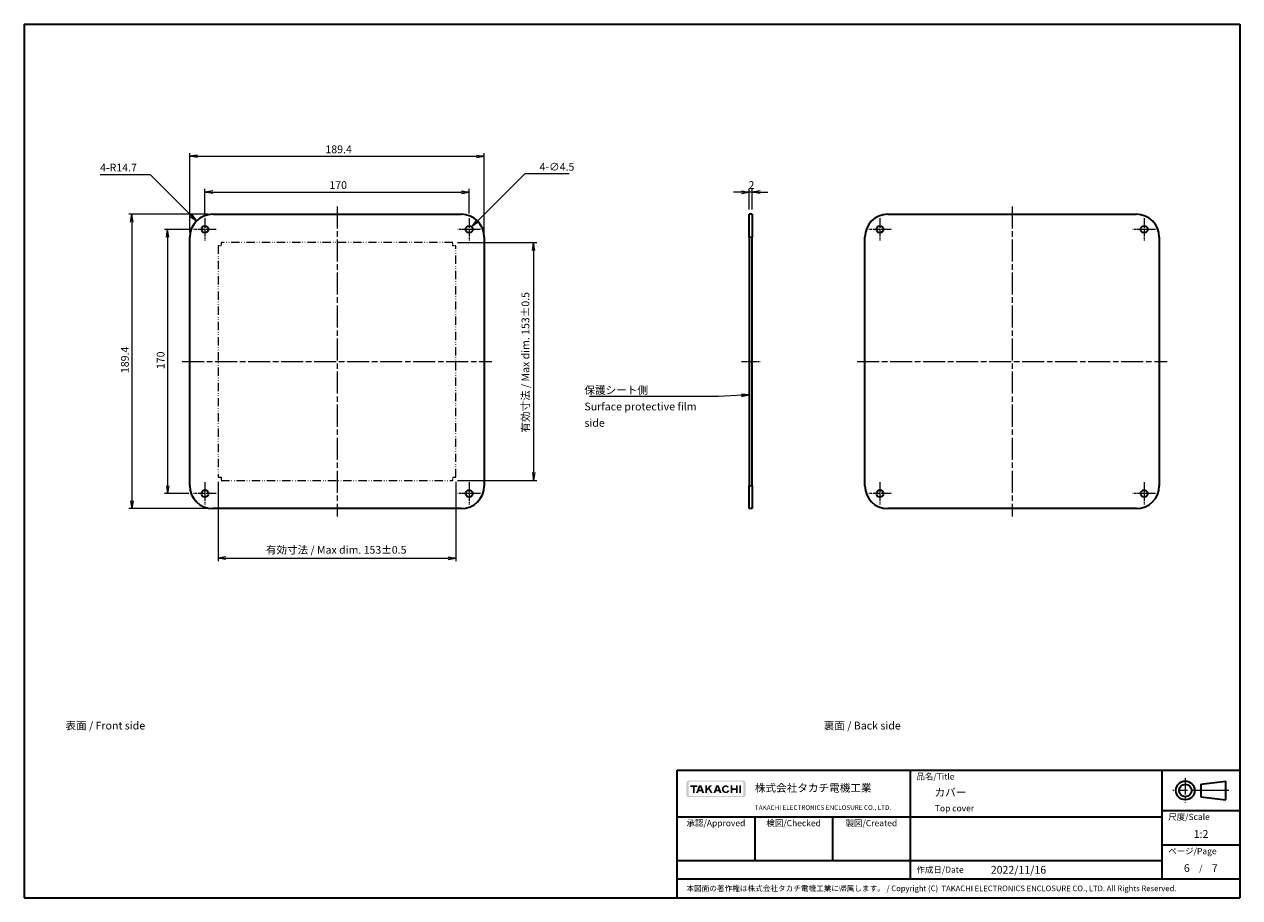
# Model space of a CAD drawing. Units: millimetres. Extents: x 36 to 6548, y 20 to 1004.
# Drawn here: x 4974 to 5756, y 20 to 582 of the extents above; entities that cross this region are included whole.
import ezdxf
from ezdxf.enums import TextEntityAlignment as Align

# ---------------------------------------------------------------- set-up
doc = ezdxf.new("R2010")
doc.units = ezdxf.units.MM
doc.header["$LTSCALE"] = 2.5
doc.linetypes.add('CHAIN', pattern=[0.35429999999999995, 0.2362, -0.0295, 0.0591, -0.0295])
doc.linetypes.add('DASH_DOUBLE_DOT', pattern=[0.43979999999999997, 0.24, -0.06, 0.0098, -0.06, 0.01, -0.06])
doc.layers.get('Defpoints').update_dxf_attribs({"lineweight": 25})
for name, color, linetype, lineweight in [('Border (ISO)', 7, 'Continuous', 35), ('Center Mark (ISO)', 131, 'Continuous', 18), ('Centerline (ISO)', 131, 'Continuous', 18), ('Dimension (ISO)', 7, 'Continuous', 18), ('Dimension (ISO) @ 1', 7, 'Continuous', 18), ('Hatch (ISO)', 1, 'Continuous', 18), ('Sketch Geometry (ISO)', 7, 'Continuous', 18), ('Symbol (ISO)', 7, 'Continuous', 18), ('Symbol (ISO) @ 1', 7, 'Continuous', 18), ('Title (ISO)', 7, 'Continuous', 35), ('Visible (ISO)', 7, 'Continuous', 35), ('Visible Narrow (ISO)', 7, 'Continuous', 25)]:
    doc.layers.add(name, color=color, linetype=linetype, lineweight=lineweight)
doc.styles.add('Note Text (TK)', font='MS PGothic.ttf')
doc.styles.add('文字スタイル40', font='MS PGothic.ttf')
doc.styles.add('文字スタイル67', font='arial.ttf')
doc.dimstyles.new('Default - Method 1b (TK)', dxfattribs={"dimscale": 2.5, "dimtxt": 2.5, "dimasz": 2.5, "dimexe": 1, "dimexo": 1.499999999999999, "dimgap": 1, "dimtad": 1, "dimrnd": 1e-08, "dimdsep": 46, "dimtxsty": 'Note Text (TK)', "dimblk": 'OPEN', "dimcen": 0.09, "dimdle": 5, "dimclrd": 100, "dimclre": 100, "dimclrt": 7, "dimadec": 1, "dimazin": 1, "dimtfac": 1, "dimtmove": 0, "dimatfit": 3, "dimldrblk": 'OPEN', "dimfxl": 1, "dimtolj": 1, "dimlwd": -1, "dimlwe": -1, "dimarcsym": 0})
doc.dimstyles.new('Default - Method 1b (TK)$7', dxfattribs={"dimscale": 2.5, "dimtxt": 2.5, "dimasz": 2.5, "dimexe": 1, "dimexo": 1.499999999999999, "dimgap": 1, "dimtad": 1, "dimrnd": 1e-08, "dimdsep": 46, "dimtxsty": 'Note Text (TK)', "dimblk": 'OPEN', "dimcen": 0.09, "dimdle": 5, "dimclrd": 100, "dimclre": 100, "dimclrt": 7, "dimadec": 1, "dimazin": 1, "dimtfac": 1, "dimtmove": 0, "dimatfit": 3, "dimldrblk": 'OPEN', "dimfxl": 1, "dimtolj": 1, "dimlwd": -1, "dimlwe": -1, "dimarcsym": 0})

# ---------------------------------------------------------------- blocks, each defined once
blk = doc.blocks.new('図面枠 tk図枠')
at = {"layer": 'Border (ISO)'}
for p, q in [((14.49999999999999, 289), (405.4999999999999, 289)), ((14.49999999999999, 289), (14.50000000000001, 8.000000000000007)), ((405.4999999999999, 289), (405.4999999999999, 8.000000000000007)), ((14.50000000000001, 8.000000000000007), (405.4999999999999, 8.000000000000007))]:
    blk.add_line(p, q, dxfattribs=at)
blk = doc.blocks.new('表題欄 tk表題欄')
at = {"layer": 'Hatch (ISO)'}
h = blk.add_hatch(color=256, dxfattribs=at)
edge = h.paths.add_edge_path(flags=0)
edge.add_arc((95.444849922821, 237.346881026017), 0.5958259999999996, 269.9999999999897, 360)
edge.add_line((96.040675922821, 237.3468810260171), (96.04067592282095, 240.7585970260168))
edge.add_arc((95.44484992282096, 240.7585970260169), 0.5958259999999996, 0, 90.0000000000068)
edge.add_line((95.44484992282091, 241.3544230260169), (79.00658192282103, 241.3544230260169))
edge.add_arc((79.00658192282103, 240.7585970260169), 0.5958259999999996, 90, 180)
edge.add_line((78.41075592282102, 240.7585970260168), (78.41075592282081, 237.3468810260171))
edge.add_arc((79.00658192282081, 237.3468810260168), 0.5958259999999996, 180, 270.0000000000205)
edge.add_line((79.00658192282103, 236.7510550260168), (95.44484992282091, 236.751055026017))
edge = h.paths.add_edge_path()
edge.add_line((77.70882392282107, 241.0034570260169), (77.70882392282107, 237.1020210260171))
edge.add_arc((78.41075592282097, 237.102021026017), 0.7019319999998935, 180, 270.000000000008)
edge.add_line((78.41075592282105, 236.4000890260172), (96.04067592282101, 236.4000890260172))
edge.add_arc((96.040675922821, 237.102021026017), 0.7019319999998921, 270, 360)
edge.add_line((96.7426079228209, 237.1020210260171), (96.74260792282098, 241.0034570260169))
edge.add_arc((96.04067592282107, 241.003457026017), 0.7019319999998921, 0, 90.00000000000873)
edge.add_line((96.04067592282095, 241.705389026017), (78.41075592282105, 241.7053890260169))
edge.add_arc((78.41075592282105, 241.0034570260169), 0.7019319999999984, 90.00000000000072, 180)
for points in [[(78.94128592282102, 240.1954190260171), (78.94128592282102, 239.7056990260171), (79.79013392282097, 239.7056990260171), (79.79013392282097, 237.7060090260171), (80.37779792282102, 237.7060090260171), (80.37779792282102, 239.7056990260171), (81.22664592282104, 239.7056990260171), (81.22664592282104, 240.1954190260171)], [(85.55355153134052, 237.7060090260171), (84.81294043548178, 238.9396854897348), (84.28739592282106, 238.3724785432585), (84.28739592282106, 237.7060090260171), (83.76502792282103, 237.7060090260171), (83.76502792282103, 240.1954190260171), (84.28739592282106, 240.1954190260171), (84.28739592282106, 239.1472136578642), (85.2586086041826, 240.1954190260171), (85.97643794456017, 240.1954190260171), (85.18872726044239, 239.3452627384302), (86.172817922821, 237.7060090260171)], [(91.96090243223207, 240.1954190260171), (91.96090243223207, 237.7060090260171), (92.4791894322321, 237.7060090260171), (92.4791894322321, 238.7058540260171), (93.63819343223211, 238.7058540260171), (93.63819343223211, 237.7060090260171), (94.15648043223207, 237.7060090260171), (94.15648043223207, 240.1954190260171), (93.63819343223211, 240.1954190260171), (93.63819343223211, 239.195574026017), (92.4791894322321, 239.195574026017), (92.4791894322321, 240.1954190260171)], [(94.71149643223212, 240.1954190260171), (94.71149643223212, 237.7060090260171), (95.2338644322322, 237.7060090260171), (95.2338644322322, 240.1954190260171)]]:
    blk.add_hatch(color=256, dxfattribs=at).paths.add_polyline_path(points)
h = blk.add_hatch(color=256, dxfattribs=at)
h.paths.add_polyline_path([(82.45967999495221, 238.7589070260171), (81.8218998506899, 238.7589070260171), (82.14078992282104, 239.627313026017)], flags=0)
h.paths.add_polyline_path([(82.64850318183746, 238.2447010260171), (81.63307666380464, 238.2447010260171), (81.43526189659153, 237.7060090260171), (80.81854592282102, 237.7060090260171), (81.73268992282102, 240.1954190260171), (82.54888992282102, 240.1954190260171), (83.46303392282098, 237.7060090260171), (82.84631794905052, 237.7060090260171)])
h = blk.add_hatch(color=256, dxfattribs=at)
h.paths.add_polyline_path([(87.39654585068993, 238.7589070260171), (88.03432599495216, 238.7589070260171), (87.71543592282107, 239.627313026017)], flags=0)
h.paths.add_polyline_path([(87.00990789659151, 237.7060090260171), (87.20772266380467, 238.2447010260171), (88.22314918183736, 238.2447010260171), (88.42096394905047, 237.7060090260171), (89.03767992282091, 237.7060090260171), (88.123535922821, 240.1954190260171), (87.30733592282104, 240.1954190260171), (86.39319192282105, 237.7060090260171)])
h = blk.add_hatch(color=256, dxfattribs=at)
edge = h.paths.add_edge_path()
edge.add_arc((90.39257192282079, 238.9507140260171), 1.273272000000011, 38.55054079078439, 336.5820184016556)
edge.add_line((91.56096443223191, 238.4446700260172), (91.04202846323602, 238.6694270587604))
edge.add_ellipse((90.392571922821, 238.9507140260171), major_axis=(0, -0.7998759999999119), ratio=0.8673469387756529, start_angle=128.5505407907963, end_angle=426.582018401653, ccw=False)
edge.add_line((90.96328818027123, 239.4055047731898), (91.38834540645578, 239.7442231660233))
at = {"layer": 'Title (ISO)'}
for p, q in [((74.70882392282105, 245.052739026017), (255.7088239228211, 245.052739026017)), ((74.70882392282105, 204.052739026017), (74.70882392282105, 245.052739026017)), ((149.7088239228211, 245.052739026017), (149.7088239228211, 210.052739026017)), ((230.7088239228211, 245.052739026017), (230.7088239228211, 210.052739026017)), ((255.7088239228211, 245.052739026017), (255.7088239228211, 204.052739026017)), ((243.2088239228211, 240.552739026017), (251.2088239228211, 241.552739026017)), ((243.2088239228211, 240.552739026017), (243.2088239228211, 236.552739026017)), ((251.2088239228211, 235.552739026017), (251.2088239228211, 241.552739026017)), ((243.2088239228211, 236.552739026017), (251.2088239228211, 235.552739026017)), ((230.7088239228211, 232.052739026017), (255.7088239228211, 232.052739026017)), ((74.70882392282105, 230.052739026017), (230.7088239228211, 230.0527390260171)), ((99.70882392282105, 230.052739026017), (99.70882392282108, 216.052739026017)), ((124.708823922821, 230.052739026017), (124.708823922821, 216.052739026017)), ((230.7088239228211, 221.052739026017), (255.7088239228211, 221.052739026017)), ((74.70882392282105, 216.052739026017), (230.7088239228211, 216.052739026017)), ((255.7088239228211, 210.052739026017), (74.70882392282105, 210.052739026017)), ((74.70882392282105, 204.052739026017), (255.7088239228211, 204.052739026017))]:
    blk.add_line(p, q, dxfattribs=at)
at = {"layer": 'Title (ISO)', "color": 4, "linetype": 'CHAIN', "lineweight": 18, "ltscale": 8.889559745788574}
blk.add_line((238.2088239228211, 242.5527390260171), (238.2088239228211, 234.552739026017), dxfattribs=at)
at = {"layer": 'Title (ISO)', "color": 4, "linetype": 'CHAIN', "lineweight": 18, "ltscale": 20.00163269042969}
blk.add_line((252.2088239228211, 238.552739026017), (234.2088239228211, 238.552739026017), dxfattribs=at)
at = {"layer": 'Title (ISO)'}
for radius in [3, 2]:
    blk.add_circle((238.2088239228211, 238.5527390260171), radius, dxfattribs=at)
at = {"layer": 'Title (ISO)', "color": 1, "char_height": 2.000000029802322, "line_spacing_factor": 1.5, "style": 'Note Text (TK)'}
for s, insert, attachment_point in [('\\fＭＳ Ｐゴシック|b0|i0;{\\H2.0000;品名/Title}', (151.708823922821, 243.052739026017), 4), ('\\fＭＳ Ｐゴシック|b0|i0;{\\H2.0000;尺度/Scale}', (232.7088239228211, 230.052739026017), 4), ('\\fＭＳ Ｐゴシック|b0|i0;{\\H2.0000;承認/Approved}', (87.20882392282105, 228.052739026017), 5), ('\\fＭＳ Ｐゴシック|b0|i0;{\\H2.0000;検図/Checked}', (112.208823922821, 228.0527390260171), 5), ('\\fＭＳ Ｐゴシック|b0|i0;{\\H2.0000;製図/Created}', (137.208823922821, 228.052739026017), 5), ('\\fＭＳ Ｐゴシック|b0|i0;{\\H2.0000;ページ/Page}', (232.7088239228211, 219.052739026017), 4), ('\\fＭＳ Ｐゴシック|b0|i0;{\\H2.0000;作成日/Date}', (151.708823922821, 213.052739026017), 4)]:
    blk.add_mtext(s, dxfattribs=dict(at, insert=insert, attachment_point=attachment_point))
at = {"layer": 'Title (ISO)', "color": 7, "line_spacing_factor": 1.5, "style": 'Note Text (TK)'}
for s, insert, char_height, attachment_point in [('株式会社タカチ電機工業', (99.74260792282095, 239.052739026017), 2.5, 4), ('\\fArial|b0|i0;{\\H1.4986;TAKACHI ELECTRONICS ENCLOSURE CO., LTD.}', (99.74260792282095, 233.052739026017), 1.49859994649887, 4), ('\\fＭＳ Ｐゴシック|b0|i0;{\\H2.0000;/}', (243.2088239228211, 213.5527390260171), 2.000000029802322, 5), ('\\fＭＳ Ｐゴシック|b0|i0;{\\H1.8000;本図面の著作権は株式会社タカチ電機工業に帰属します。 / Copyright (C)\xa0 TAKACHI ELECTRONICS ENCLOSURE CO., LTD. All Rights Reserved.}', (77.70882392282107, 207.052739026017), 1.800000071525573, 4)]:
    blk.add_mtext(s, dxfattribs=dict(at, insert=insert, char_height=char_height, attachment_point=attachment_point))
at = {"layer": 'Title (ISO)', "color": 7}
for tag, p, height, style in [('<品名>_001', (157.5383693773665, 236.7885344805625), 2.5, 'Note Text (TK)'), ('<Title>_001', (157.708823922821, 231.5520568828656), 2.000000029802322, '文字スタイル67'), ('<型番>_001', (157.6576875571527, 219.9930798731327), 3.000000119209289, '文字スタイル40'), ('<総ページ数>_001', (246.7271309270378, 212.302739026017), 2.5, 'Note Text (TK)'), ('作成日_001', (175.5895057410029, 211.7814322078352), 2.5, 'Note Text (TK)'), ('<ページ_No.>_001', (238.0172485941593, 212.2976230642162), 2.5, 'Note Text (TK)')]:
    blk.add_attdef(tag, p, '', height=height, dxfattribs=dict(at, style=style))
at = {"layer": 'Title (ISO)', "color": 7, "style": 'Note Text (TK)'}
for tag, p in [('<尺度>', (243.2088239228211, 224.552739026017)), ('<部品サイズ>', (112.208823922821, 213.052739026017))]:
    blk.add_attdef(tag, text='', height=2.5, dxfattribs=at).set_placement(p, align=Align.MIDDLE_CENTER)
blk = doc.blocks.new('_Open')
at = {"color": 0, "linetype": 'ByBlock', "lineweight": -2}
for p, q in [((-1, 0.1666666666666666), (0, 0)), ((-1, -0.1666666666666666), (0, 0)), ((0, 0), (-1, 0))]:
    blk.add_line(p, q, dxfattribs=at)
blk = doc.blocks.new('*D53')
at = {"layer": 'Defpoints', "color": 0}
for p in [(5259.965495328516, 474.0558666055876), (5089.965495328517, 457.3058666055876), (5259.965495328516, 457.3058666055913)]:
    blk.add_point(p, dxfattribs=at)
at = {"layer": 'Dimension (ISO)', "color": 100}
for p, q in [((5089.965495328517, 460.3058666055876), (5089.965495328517, 476.0558666055876)), ((5094.965495328516, 474.0558666055876), (5254.965495328516, 474.0558666055876)), ((5259.965495328516, 460.3058666055913), (5259.965495328516, 476.0558666055876))]:
    blk.add_line(p, q, dxfattribs=at)
at = {"layer": 'Dimension (ISO)', "color": 100, "xscale": 5, "yscale": 5, "zscale": 5, "rotation": 180}
blk.add_blockref('_Open', (5089.965495328517, 474.0558666055876), dxfattribs=at)
at = {"layer": 'Dimension (ISO)', "color": 100, "xscale": 5, "yscale": 5, "zscale": 5}
blk.add_blockref('_Open', (5259.965495328516, 474.0558666055876), dxfattribs=at)
at = {"layer": 'Dimension (ISO)', "color": 7, "insert": (5170.022313510334, 478.5558666055876), "char_height": 5, "attachment_point": 4, "style": 'Note Text (TK)'}
blk.add_mtext('\\A1;170', dxfattribs=at)
blk = doc.blocks.new('*D54')
at = {"layer": 'Defpoints', "color": 0}
for p in [(5269.665495328516, 497.0558666055876), (5080.265495328516, 445.0558666055876), (5269.665495328516, 445.0558666055876)]:
    blk.add_point(p, dxfattribs=at)
at = {"layer": 'Dimension (ISO)', "color": 100}
for p, q in [((5080.265495328516, 448.0558666055876), (5080.265495328516, 499.0558666055876)), ((5085.265495328517, 497.0558666055876), (5264.665495328516, 497.0558666055876)), ((5269.665495328516, 448.0558666055876), (5269.665495328516, 499.0558666055876))]:
    blk.add_line(p, q, dxfattribs=at)
at = {"layer": 'Dimension (ISO)', "color": 100, "xscale": 5, "yscale": 5, "zscale": 5, "rotation": 180}
blk.add_blockref('_Open', (5080.265495328516, 497.0558666055876), dxfattribs=at)
at = {"layer": 'Dimension (ISO)', "color": 100, "xscale": 5, "yscale": 5, "zscale": 5}
blk.add_blockref('_Open', (5269.665495328516, 497.0558666055876), dxfattribs=at)
at = {"layer": 'Dimension (ISO)', "color": 7, "insert": (5167.451290783061, 501.5558666055876), "char_height": 5, "attachment_point": 4, "style": 'Note Text (TK)'}
blk.add_mtext('\\A1;189.4', dxfattribs=at)
blk = doc.blocks.new('*D55')
at = {"layer": 'Defpoints', "color": 0}
for p in [(5084.571025645073, 455.4503362890391), (5094.965495328517, 445.0558666055989)]:
    blk.add_point(p, dxfattribs=at)
at = {"layer": 'Dimension (ISO)', "color": 100}
for p, q in [((5022.545472375608, 485.3345494843742), (5054.686812449725, 485.3345494843738)), ((5054.686812449725, 485.3345494843738), (5081.03549173914, 458.9858701949711))]:
    blk.add_line(p, q, dxfattribs=at)
at = {"layer": 'Dimension (ISO)', "color": 100, "xscale": 5, "yscale": 5, "zscale": 5, "rotation": 315.0000000000125}
blk.add_blockref('_Open', (5084.571025645073, 455.4503362890391), dxfattribs=at)
at = {"layer": 'Dimension (ISO)', "color": 7, "insert": (5022.545472375608, 489.8245494843743), "char_height": 5, "attachment_point": 4, "style": 'Note Text (TK)'}
blk.add_mtext('\\A1;\\fＭＳ Ｐゴシック|b0|i0;{\\H4.9800;4-R14.7}', dxfattribs=at)
blk = doc.blocks.new('*D56')
at = {"layer": 'Defpoints', "color": 0}
for p in [(5082.715495328517, 450.0558666055876), (5065.965495328516, 280.0558666055913), (5082.715495328517, 280.0558666055913)]:
    blk.add_point(p, dxfattribs=at)
at = {"layer": 'Dimension (ISO)', "color": 100}
for p, q in [((5079.715495328517, 450.0558666055876), (5063.965495328517, 450.0558666055876)), ((5065.965495328516, 445.0558666055876), (5065.965495328516, 285.0558666055913)), ((5079.715495328517, 280.0558666055913), (5063.965495328517, 280.0558666055913))]:
    blk.add_line(p, q, dxfattribs=at)
at = {"layer": 'Dimension (ISO)', "color": 100, "xscale": 5, "yscale": 5, "zscale": 5}
for p, rotation in [((5065.965495328516, 450.0558666055876), 90), ((5065.965495328516, 280.0558666055913), 270)]:
    blk.add_blockref('_Open', p, dxfattribs=dict(at, rotation=rotation))
at = {"layer": 'Dimension (ISO)', "color": 7, "insert": (5061.465495328516, 360.1126847874058), "char_height": 5, "attachment_point": 4, "rotation": 90, "style": 'Note Text (TK)'}
blk.add_mtext('\\A1;170', dxfattribs=at)
blk = doc.blocks.new('*D57')
at = {"layer": 'Defpoints', "color": 0}
for p in [(5094.965495328516, 459.7558666055883), (5042.965495328516, 270.3558666055869), (5094.965495328516, 270.3558666055869)]:
    blk.add_point(p, dxfattribs=at)
at = {"layer": 'Dimension (ISO)', "color": 100}
for p, q in [((5091.965495328516, 459.7558666055883), (5040.965495328516, 459.7558666055883)), ((5042.965495328516, 454.7558666055883), (5042.965495328516, 275.3558666055869)), ((5091.965495328516, 270.3558666055869), (5040.965495328516, 270.3558666055869))]:
    blk.add_line(p, q, dxfattribs=at)
at = {"layer": 'Dimension (ISO)', "color": 100, "xscale": 5, "yscale": 5, "zscale": 5}
for p, rotation in [((5042.965495328516, 459.7558666055883), 90), ((5042.965495328516, 270.3558666055869), 270)]:
    blk.add_blockref('_Open', p, dxfattribs=dict(at, rotation=rotation))
at = {"layer": 'Dimension (ISO)', "color": 7, "insert": (5038.465495328516, 357.5416620601331), "char_height": 5, "attachment_point": 4, "rotation": 90, "style": 'Note Text (TK)'}
blk.add_mtext('\\A1;189.4', dxfattribs=at)
blk = doc.blocks.new('*D58')
at = {"layer": 'Defpoints', "color": 0}
for p in [(5098.465495328516, 290.5558666055913), (5251.465495328517, 290.5558666055913), (5251.465495328517, 238.5558666055913)]:
    blk.add_point(p, dxfattribs=at)
at = {"layer": 'Dimension (ISO)', "color": 100}
for p, q in [((5098.465495328516, 287.5558666055913), (5098.465495328516, 236.5558666055913)), ((5251.465495328517, 287.5558666055913), (5251.465495328517, 236.5558666055913)), ((5103.465495328516, 238.5558666055913), (5246.465495328516, 238.5558666055913))]:
    blk.add_line(p, q, dxfattribs=at)
at = {"layer": 'Dimension (ISO)', "color": 100, "xscale": 5, "yscale": 5, "zscale": 5, "rotation": 180}
blk.add_blockref('_Open', (5098.465495328516, 238.5558666055913), dxfattribs=at)
at = {"layer": 'Dimension (ISO)', "color": 100, "xscale": 5, "yscale": 5, "zscale": 5}
blk.add_blockref('_Open', (5251.465495328517, 238.5558666055913), dxfattribs=at)
at = {"layer": 'Dimension (ISO)', "color": 7, "insert": (5129.183449873971, 243.838139332864), "char_height": 5, "attachment_point": 4, "style": 'Note Text (TK)'}
blk.add_mtext('\\A1;\\fＭＳ Ｐゴシック|b0|i0;{\\H4.9800;有効寸法 / Max dim. 153±0.5}', dxfattribs=at)
blk = doc.blocks.new('*D59')
at = {"layer": 'Defpoints', "color": 0}
for p in [(5249.465495328516, 441.5558666055876), (5249.465495328516, 288.5558666055913), (5301.465495328517, 288.5558666055913)]:
    blk.add_point(p, dxfattribs=at)
at = {"layer": 'Dimension (ISO)', "color": 100}
for p, q in [((5252.465495328516, 441.5558666055876), (5303.465495328516, 441.5558666055876)), ((5301.465495328517, 436.5558666055876), (5301.465495328517, 293.5558666055913)), ((5252.465495328516, 288.5558666055913), (5303.465495328516, 288.5558666055913))]:
    blk.add_line(p, q, dxfattribs=at)
at = {"layer": 'Dimension (ISO)', "color": 100, "xscale": 5, "yscale": 5, "zscale": 5}
for p, rotation in [((5301.465495328517, 441.5558666055876), 90), ((5301.465495328517, 288.5558666055913), 270)]:
    blk.add_blockref('_Open', p, dxfattribs=dict(at, rotation=rotation))
at = {"layer": 'Dimension (ISO)', "color": 7, "insert": (5296.183222601244, 319.2738211510458), "char_height": 5, "attachment_point": 4, "rotation": 90, "style": 'Note Text (TK)'}
blk.add_mtext('\\A1;\\fＭＳ Ｐゴシック|b0|i0;{\\H4.9800;有効寸法 / Max dim. 153±0.5}', dxfattribs=at)
blk = doc.blocks.new('*D60')
at = {"layer": 'Defpoints', "color": 0}
for p in [(5258.374505070848, 448.4648763479172), (5261.556485586186, 451.6468568632594)]:
    blk.add_point(p, dxfattribs=at)
at = {"layer": 'Dimension (ISO)', "color": 100}
for p, q in [((5295.732434011123, 485.82280528823), (5265.092019492118, 455.1823907691937)), ((5324.243695484087, 485.82280528823), (5295.732434011123, 485.82280528823)), ((5259.785495328517, 450.0558666055881), (5260.145495328518, 450.0558666055885)), ((5259.965495328517, 449.8758666055878), (5259.965495328517, 450.2358666055875))]:
    blk.add_line(p, q, dxfattribs=at)
at = {"layer": 'Dimension (ISO)', "color": 100, "xscale": 5, "yscale": 5, "zscale": 5, "rotation": 225.0000000000286}
blk.add_blockref('_Open', (5261.556485586186, 451.6468568632594), dxfattribs=at)
at = {"layer": 'Dimension (ISO)', "color": 7, "insert": (5305.285740938632, 490.31280528823), "char_height": 5, "attachment_point": 4, "style": 'Note Text (TK)'}
blk.add_mtext('\\A1;\\fＭＳ Ｐゴシック|b0|i0;{\\H4.9800;4-∅4.5}', dxfattribs=at)
blk = doc.blocks.new('*D61')
at = {"layer": 'Defpoints', "color": 0}
for p in [(5440.147728576594, 474.0558666055876), (5440.147728576594, 459.7558666055883), (5442.147728576593, 459.7558666055883)]:
    blk.add_point(p, dxfattribs=at)
at = {"layer": 'Dimension (ISO)', "color": 100}
for p, q in [((5435.147728576593, 474.0558666055876), (5430.147728576593, 474.0558666055876)), ((5440.147728576594, 462.7558666055883), (5440.147728576594, 476.0558666055876)), ((5442.147728576593, 474.0558666055876), (5440.147728576594, 474.0558666055876)), ((5442.147728576593, 462.7558666055883), (5442.147728576593, 476.0558666055876)), ((5447.147728576593, 474.0558666055876), (5452.147728576593, 474.0558666055876))]:
    blk.add_line(p, q, dxfattribs=at)
at = {"layer": 'Dimension (ISO)', "color": 100, "xscale": 5, "yscale": 5, "zscale": 5}
blk.add_blockref('_Open', (5440.147728576594, 474.0558666055876), dxfattribs=at)
at = {"layer": 'Dimension (ISO)', "color": 100, "xscale": 5, "yscale": 5, "zscale": 5, "rotation": 180}
blk.add_blockref('_Open', (5442.147728576593, 474.0558666055876), dxfattribs=at)
at = {"layer": 'Dimension (ISO)', "color": 7, "insert": (5439.698864940229, 478.5558666055876), "char_height": 5, "attachment_point": 4, "style": 'Note Text (TK)'}
blk.add_mtext('\\A1;2', dxfattribs=at)

msp = doc.modelspace()

# ---------------------------------------------------------------- linework, layer by layer
at = {"layer": 'Center Mark (ISO)', "linetype": 'CHAIN', "ltscale": 8.056153297424316}
for p, q in [((5089.965495328517, 457.3058666055876), (5089.965495328517, 442.8058666055876)), ((5259.965495328516, 457.3058666055913), (5259.965495328516, 442.8058666055876)), ((5524.28409508243, 457.3058666055913), (5524.28409508243, 442.8058666055876)), ((5694.28409508243, 457.3058666055876), (5694.28409508243, 442.8058666055876)), ((5097.215495328516, 450.0558666055876), (5082.715495328517, 450.0558666055876)), ((5267.215495328517, 450.0558666055876), (5252.715495328516, 450.0558666055876)), ((5531.53409508243, 450.0558666055876), (5517.03409508243, 450.0558666055876)), ((5701.53409508243, 450.0558666055876), (5687.03409508243, 450.0558666055876)), ((5089.965495328517, 287.3058666055913), (5089.965495328517, 272.8058666055913)), ((5259.965495328516, 287.3058666055913), (5259.965495328516, 272.8058666055913)), ((5524.28409508243, 287.3058666055913), (5524.28409508243, 272.8058666055913)), ((5694.284095082429, 287.3058666055913), (5694.284095082429, 272.8058666055913)), ((5097.215495328516, 280.0558666055913), (5082.715495328517, 280.0558666055913)), ((5267.215495328517, 280.0558666055913), (5252.715495328516, 280.0558666055913)), ((5531.53409508243, 280.0558666055913), (5517.03409508243, 280.0558666055913)), ((5701.534095082429, 280.0558666055913), (5687.03409508243, 280.0558666055913))]:
    msp.add_line(p, q, dxfattribs=at)
at = {"layer": 'Centerline (ISO)', "linetype": 'CHAIN', "ltscale": 23.99096870422363}
for p, q in [((5174.965495328517, 464.7558666055884), (5174.965495328517, 265.3558666055869)), ((5609.28409508243, 464.7558666055884), (5609.28409508243, 265.3558666055869)), ((5075.265495328516, 365.0558666055876), (5274.665495328516, 365.0558666055876)), ((5509.584095082431, 365.0558666055913), (5708.98409508243, 365.0558666055876))]:
    msp.add_line(p, q, dxfattribs=at)
at = {"layer": 'Centerline (ISO)', "linetype": 'CHAIN', "ltscale": 6.667144298553466}
msp.add_line((5435.147728576597, 365.0558666055876), (5447.147728576597, 365.0558666055913), dxfattribs=at)
at = {"layer": 'Sketch Geometry (ISO)', "color": 4, "linetype": 'DASH_DOUBLE_DOT', "lineweight": 18, "ltscale": 0.8950814008712769}
for p, q in [((5100.465495328516, 439.5558666055876), (5098.465495328516, 439.5558666055876)), ((5100.465495328516, 441.5558666055876), (5100.465495328516, 439.5558666055912)), ((5249.465495328516, 439.5558666055876), (5249.465495328516, 441.5558666055876)), ((5251.465495328517, 439.5558666055876), (5249.465495328516, 439.5558666055876)), ((5098.465495328516, 290.5558666055913), (5100.465495328516, 290.5558666055913)), ((5100.465495328516, 290.5558666055913), (5100.465495328516, 288.5558666055913)), ((5249.465495328516, 288.5558666055913), (5249.465495328516, 290.5558666055913)), ((5249.465495328516, 290.5558666055913), (5251.465495328517, 290.5558666055913))]:
    msp.add_line(p, q, dxfattribs=at)
at = {"layer": 'Sketch Geometry (ISO)', "color": 4, "linetype": 'DASH_DOUBLE_DOT', "lineweight": 18, "ltscale": 8.915535926818848}
for p, q in [((5098.465495328516, 439.5558666055876), (5098.465495328516, 290.5558666055913)), ((5249.465495328516, 441.5558666055876), (5100.465495328516, 441.5558666055876)), ((5251.465495328517, 290.5558666055913), (5251.465495328517, 439.5558666055876)), ((5100.465495328516, 288.5558666055913), (5249.465495328516, 288.5558666055913))]:
    msp.add_line(p, q, dxfattribs=at)
at = {"layer": 'Visible (ISO)'}
for p, q in [((5094.965495328516, 459.7558666055883), (5254.965495328516, 459.7558666055883)), ((5442.147728576593, 459.7558666055883), (5440.147728576594, 459.7558666055883)), ((5440.147728576597, 445.0558666055876), (5440.147728576594, 459.7558666055883)), ((5442.147728576593, 459.7558666055883), (5442.147728576596, 445.0558666055876)), ((5529.284095082431, 459.7558666055883), (5689.284095082429, 459.7558666055883)), ((5080.265495328516, 285.0558666055876), (5080.265495328516, 445.0558666055876)), ((5269.665495328516, 445.0558666055876), (5269.665495328516, 285.0558666055913)), ((5440.147728576597, 445.0558666055876), (5440.147728576597, 285.0558666055913)), ((5442.147728576596, 285.0558666055913), (5442.147728576596, 445.0558666055876)), ((5514.58409508243, 285.0558666055913), (5514.58409508243, 445.0558666055876)), ((5703.98409508243, 445.0558666055876), (5703.98409508243, 285.0558666055876)), ((5440.147728576594, 270.3558666055869), (5440.147728576597, 285.0558666055913)), ((5442.147728576596, 285.0558666055913), (5442.147728576593, 270.3558666055869)), ((5254.965495328516, 270.3558666055869), (5094.965495328516, 270.3558666055869)), ((5442.147728576593, 270.3558666055869), (5440.147728576594, 270.3558666055869)), ((5689.284095082429, 270.3558666055869), (5529.284095082431, 270.3558666055869))]:
    msp.add_line(p, q, dxfattribs=at)
for centre in [(5089.965495328517, 450.0558666055876), (5259.965495328516, 450.0558666055876), (5524.28409508243, 450.0558666055876), (5694.28409508243, 450.0558666055876), (5089.965495328517, 280.0558666055877), (5259.965495328516, 280.0558666055913), (5524.28409508243, 280.0558666055913), (5694.284095082429, 280.0558666055877)]:
    msp.add_circle(centre, 2.249999999999998, dxfattribs=at)
for centre, radius, start, end in [((5094.965495328516, 445.0558666055876), 14.69999999999998, 90, 180), ((5254.965495328516, 445.0558666055876), 14.69999999999993, 0, 90), ((5529.284095082431, 445.0558666055876), 14.69999999999993, 90, 180), ((5689.284095082429, 445.0558666055876), 14.69999999999998, 0, 90), ((5094.965495328516, 285.0558666055876), 14.69999999999998, 180, 270), ((5254.965495328516, 285.0558666055913), 14.69999999999999, 270, 0), ((5529.284095082431, 285.0558666055913), 14.69999999999999, 180, 270), ((5689.284095082429, 285.0558666055876), 14.69999999999998, 270, 0)]:
    msp.add_arc(centre, radius, start, end, dxfattribs=at)
at = {"layer": 'Visible Narrow (ISO)'}
for p, q in [((5442.147728576596, 445.0558666055876), (5440.147728576597, 445.0558666055876)), ((5442.147728576596, 285.0558666055913), (5440.147728576597, 285.0558666055913))]:
    msp.add_line(p, q, dxfattribs=at)

# ---------------------------------------------------------------- block references
at = {"xscale": 2, "yscale": 2, "zscale": 2}
msp.add_blockref('図面枠 tk図枠', (4944.750000000001, 3.99999999999634), dxfattribs=at)
ref = msp.add_blockref('表題欄 tk表題欄', (5244.332352154359, -388.105478052039), dxfattribs=dict(xscale=2, yscale=2, zscale=2))
ref.add_attrib('<品名>_001', 'カバー', (5559.409090909092, 85.27272727272361), dxfattribs={"layer": 'Title (ISO)', "color": 7, "height": 5, "style": 'Note Text (TK)'})
ref.add_attrib('<尺度>_001', '1:2', (5726.176136363638, 58.49999999999634), dxfattribs={"layer": 'Title (ISO)', "color": 7, "height": 5, "style": 'Note Text (TK)'})
ref.add_attrib('作成日_001', '2022/11/16', (5595.582386363638, 35.45738636363271), dxfattribs={"layer": 'Title (ISO)', "color": 7, "height": 5, "style": 'Note Text (TK)'})
ref.add_attrib('<Title>_001', 'Top cover', (5559.619031375948, 75.55525236591676), dxfattribs={"layer": 'Title (ISO)', "color": 7, "height": 4.000000059604644, "style": '文字スタイル67'})
ref.add_attrib('<ページ_No.>_001', '6', (5719.836630286495, 36.53240109140095), dxfattribs={"layer": 'Title (ISO)', "color": 7, "height": 5, "style": 'Note Text (TK)'})
ref.add_attrib('<総ページ数>_001', '7', (5737.786614008435, 36.49999999999634), dxfattribs={"layer": 'Title (ISO)', "color": 7, "height": 5, "style": 'Note Text (TK)'})

# ---------------------------------------------------------------- texts
at = {"layer": 'Symbol (ISO)', "color": 7, "char_height": 5, "style": 'Note Text (TK)'}
for s, insert, width, attachment_point, line_spacing_factor in [('\\fＭＳ Ｐゴシック|b0|i0;保護シート側\\P\\fＭＳ Ｐゴシック|b0|i0;Surface protective film side', (5334.144298177887, 349.1128512372307), 86.1988353729248, 1, 1.265217423439025), ('\\fＭＳ Ｐゴシック|b0|i0;裏面 / Back side', (5488.09091049807, 130.7367263339256), 53.56725215911865, 4, 1.5)]:
    msp.add_mtext(s, dxfattribs=dict(at, insert=insert, width=width, attachment_point=attachment_point, line_spacing_factor=line_spacing_factor))
at = {"layer": 'Symbol (ISO)', "color": 7, "insert": (5000.235749291547, 130.7367263339256), "char_height": 5, "attachment_point": 4, "line_spacing_factor": 1.5, "style": 'Note Text (TK)'}
msp.add_mtext('\\fＭＳ Ｐゴシック|b0|i0;表面 / Front side', dxfattribs=at)

# ---------------------------------------------------------------- dimensions: what is measured, and where the dimension line sits
at = {"layer": 'Dimension (ISO) @ 1', "color": 100}
dim = msp.add_linear_dim(base=(5269.665495328516, 497.0558666055876), p1=(5080.265495328516, 445.0558666055876), p2=(5269.665495328516, 445.0558666055876), dimstyle='Default - Method 1b (TK)', override={"dimscale": 1, "dimtxt": 5, "dimasz": 5, "dimexe": 2, "dimexo": 2.999999999999999, "dimgap": 2, "dimdec": 2, "dimcen": 0.18, "dimtol": 0, "dimlim": 0, "dimtp": 0, "dimtm": 0, "dimtdec": 2, "dimtix": 0, "dimtofl": 0, "dimtmove": 0, "dimatfit": 1}, dxfattribs=at)
dim.commit()
dim.dimension.update_dxf_attribs({"geometry": '*D54', "text_midpoint": (5174.965495328517, 497.0558666055876), "dimtype": 128})
dim = msp.add_radius_dim(center=(5094.965495328517, 445.0558666055989), mpoint=(5084.571025645073, 455.4503362890391), text='\\fＭＳ Ｐゴシック|b0|i0;{\\H4.9800;4-<>}', dimstyle='Default - Method 1b (TK)', override={"dimscale": 1, "dimtxt": 5, "dimasz": 5, "dimexe": 2, "dimexo": 2.999999999999999, "dimgap": 2, "dimtih": 1, "dimtoh": 1, "dimdec": 2, "dimlfac": 1, "dimcen": 0, "dimtol": 0, "dimlim": 0, "dimtp": 0, "dimtm": 0, "dimtdec": 2, "dimtix": 0, "dimtofl": 0, "dimtmove": 0, "dimatfit": 3}, dxfattribs=at)
dim.commit()
dim.dimension.update_dxf_attribs({"geometry": '*D55', "text_midpoint": (5034.245642830153, 485.3345494843742), "dimtype": 132})
dim = msp.add_diameter_dim_2p(p1=(5258.374505070848, 448.4648763479172), p2=(5261.556485586186, 451.6468568632594), text='\\fＭＳ Ｐゴシック|b0|i0;{\\H4.9800;4-<>}', dimstyle='Default - Method 1b (TK)', override={"dimscale": 1, "dimtxt": 5, "dimasz": 5, "dimexe": 2, "dimexo": 2.999999999999999, "dimgap": 2, "dimtih": 1, "dimtoh": 1, "dimdec": 2, "dimlfac": 1, "dimcen": 0.18, "dimtol": 0, "dimlim": 0, "dimtp": 0, "dimtm": 0, "dimtdec": 2, "dimtix": 0, "dimtofl": 0, "dimtmove": 0, "dimatfit": 3}, dxfattribs=at)
dim.commit()
dim.dimension.update_dxf_attribs({"geometry": '*D60', "text_midpoint": (5314.764718211359, 485.82280528823), "dimtype": 131})
for base, p1, p2, angle, override, picture, middle in [((5259.965495328516, 474.0558666055876), (5089.965495328517, 457.3058666055876), (5259.965495328516, 457.3058666055913), 180, {"dimscale": 1, "dimtxt": 5, "dimasz": 5, "dimexe": 2, "dimexo": 2.999999999999999, "dimgap": 2, "dimdec": 2, "dimcen": 0.18, "dimtol": 0, "dimlim": 0, "dimtp": 0, "dimtm": 0, "dimtdec": 2, "dimtix": 0, "dimtofl": 0, "dimtmove": 0, "dimatfit": 1}, '*D53', (5174.965495328517, 474.0558666055876)), ((5440.147728576594, 474.0558666055876), (5442.147728576593, 459.7558666055883), (5440.147728576594, 459.7558666055883), 180, {"dimscale": 1, "dimtxt": 5, "dimasz": 5, "dimexe": 2, "dimexo": 2.999999999999999, "dimgap": 2, "dimdec": 2, "dimcen": 0.18, "dimtol": 0, "dimlim": 0, "dimtp": 0, "dimtm": 0, "dimtdec": 2, "dimtix": 0, "dimtofl": 1, "dimtmove": 0, "dimatfit": 1}, '*D61', (5441.147728576593, 474.0558666055876)), ((5042.965495328516, 270.3558666055869), (5094.965495328516, 459.7558666055883), (5094.965495328516, 270.3558666055869), 270, {"dimscale": 1, "dimtxt": 5, "dimasz": 5, "dimexe": 2, "dimexo": 2.999999999999999, "dimgap": 2, "dimdec": 2, "dimcen": 0.18, "dimtol": 0, "dimlim": 0, "dimtp": 0, "dimtm": 0, "dimtdec": 2, "dimtix": 0, "dimtofl": 0, "dimtmove": 0, "dimatfit": 1}, '*D57', (5042.965495328516, 365.0558666055876)), ((5065.965495328516, 280.0558666055913), (5082.715495328517, 450.0558666055876), (5082.715495328517, 280.0558666055913), 90, {"dimscale": 1, "dimtxt": 5, "dimasz": 5, "dimexe": 2, "dimexo": 2.999999999999999, "dimgap": 2, "dimdec": 2, "dimcen": 0.18, "dimtol": 0, "dimlim": 0, "dimtp": 0, "dimtm": 0, "dimtdec": 2, "dimtix": 0, "dimtofl": 0, "dimtmove": 0, "dimatfit": 1}, '*D56', (5065.965495328516, 365.0558666055876))]:
    dim = msp.add_linear_dim(base=base, p1=p1, p2=p2, angle=angle, dimstyle='Default - Method 1b (TK)', override=override, dxfattribs=at)
    dim.commit()
    dim.dimension.update_dxf_attribs({"geometry": picture, "text_midpoint": middle, "dimtype": 128})
for base, p1, p2, angle, picture, middle in [((5301.465495328517, 288.5558666055913), (5249.465495328516, 441.5558666055876), (5249.465495328516, 288.5558666055913), 90, '*D59', (5301.465495328517, 365.0558666055913)), ((5251.465495328517, 238.5558666055913), (5098.465495328516, 290.5558666055913), (5251.465495328517, 290.5558666055913), 180, '*D58', (5174.965495328517, 238.5558666055913))]:
    dim = msp.add_linear_dim(base=base, p1=p1, p2=p2, angle=angle, text='\\fＭＳ Ｐゴシック|b0|i0;{\\H4.9800;有効寸法 / Max dim. <>}', dimstyle='Default - Method 1b (TK)', override={"dimscale": 1, "dimtxt": 5, "dimasz": 5, "dimexe": 2, "dimexo": 2.999999999999999, "dimgap": 2, "dimdec": 2, "dimcen": 0.18, "dimtol": 1, "dimlim": 0, "dimtp": 0.5, "dimtm": 0.5, "dimtdec": 2, "dimtix": 0, "dimtofl": 0, "dimtmove": 0, "dimatfit": 1}, dxfattribs=at)
    dim.commit()
    dim.dimension.update_dxf_attribs({"geometry": picture, "text_midpoint": middle, "dimtype": 128})

# ---------------------------------------------------------------- leaders
at = {"layer": 'Symbol (ISO) @ 1', "color": 100, "annotation_type": 0, "has_hookline": 1, "hookline_direction": 1, "text_width": 82.98295454545456}
msp.add_leader([(5440.147728576597, 343.5572956154465), (5420.343133550812, 342.3993974429373)], dimstyle='Default - Method 1b (TK)$7', override={"dimscale": 1, "dimtxt": 5, "dimasz": 5, "dimgap": 0, "dimtad": 1}, dxfattribs=at)

doc.saveas('drawing.dxf')
